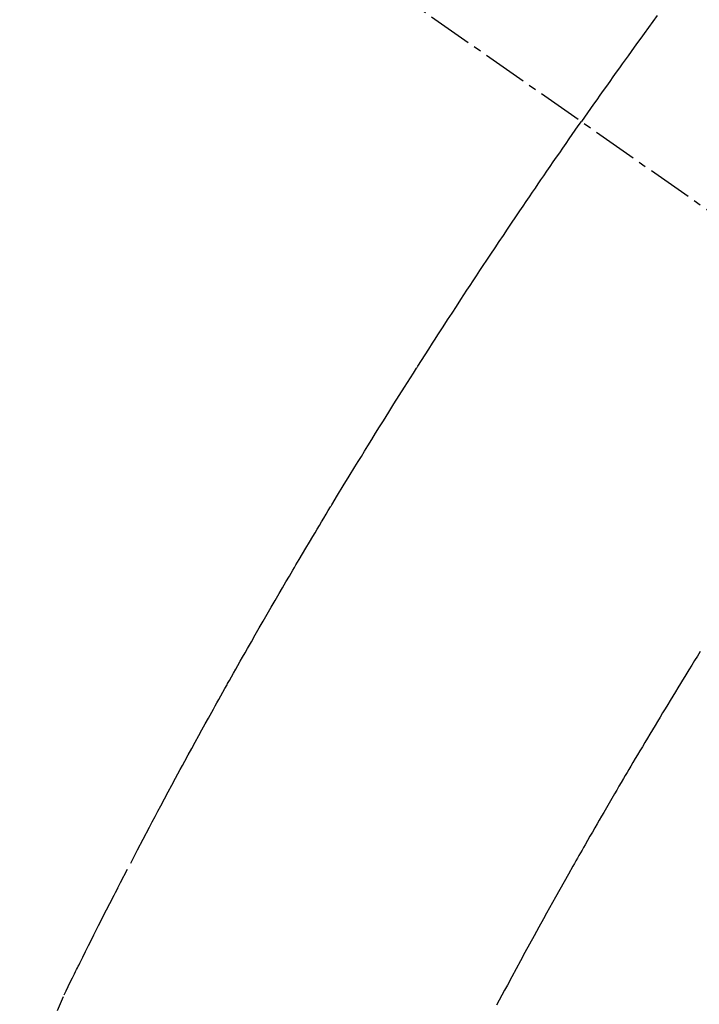
# Model space of a CAD drawing. Units: millimetres. Extents: x -109 to 26472, y -120 to 8859.
# Drawn here: x 17718 to 17730, y 6578 to 6595 of the extents above; entities that cross this region are included whole.
import ezdxf

# ---------------------------------------------------------------- set-up
doc = ezdxf.new("R2010")
doc.units = ezdxf.units.MM
doc.linetypes.add('CENTER2', pattern=[1.125, 0.75, -0.125, 0.125, -0.125])
doc.linetypes.add('HIDDEN', pattern=[0.375, 0.25, -0.125])
doc.layers.add('150-機器', color=8, linetype='Continuous')
doc.layers.add('160-文字', color=254, linetype='Continuous')
doc.styles.add('KH001', font='txt')
doc.dimstyles.new('KH1xx030', dxfattribs={"dimscale": 30, "dimtxt": 2, "dimasz": 0.6, "dimexe": 0.3, "dimexo": 1.2, "dimgap": 0.5, "dimtad": 3, "dimdec": 1, "dimdsep": 46, "dimlunit": 6, "dimtxsty": 'KH001', "dimblk": 'DOT', "dimcen": 1, "dimdle": 1, "dimclrd": 256, "dimclre": 256, "dimclrt": 256, "dimadec": 0, "dimazin": 0, "dimtfac": 1, "dimtdec": 1, "dimtix": 1, "dimtmove": 2, "dimatfit": 3, "dimldrblk": 'CLOSEDBLANK', "dimfxl": 1, "dimtolj": 1, "dimtzin": 0, "dimlwd": -1, "dimlwe": -1, "dimarcsym": 0})

# ---------------------------------------------------------------- blocks, each defined once
blk = doc.blocks.new('F402_H')
at = {"layer": '150-機器', "color": 13, "linetype": 'CENTER2'}
blk.add_line((0, 0), (244.018, -170.863), dxfattribs=at)
at = {"layer": '150-機器', "color": 13, "linetype": 'HIDDEN'}
for points in [[(213.897, -147.1), (213.823, -147.201), (213.749, -147.302), (213.676, -147.404), (213.621, -147.48), (213.566, -147.556), (213.511, -147.632), (213.457, -147.708), (213.408, -147.776), (213.359, -147.843), (213.311, -147.911), (213.262, -147.978), (213.208, -148.055), (213.153, -148.132), (213.099, -148.208), (213.044, -148.285), (212.99, -148.361), (212.936, -148.438), (212.882, -148.514), (212.828, -148.591), (212.777, -148.663), (212.726, -148.736), (212.675, -148.809), (212.624, -148.881)], [(203.84, -163.783), (203.951, -163.525), (203.985, -163.453), (204.02, -163.382), (204.055, -163.311), (204.09, -163.24), (204.108, -163.205), (204.126, -163.169), (204.144, -163.133), (204.161, -163.098), (204.174, -163.071), (204.188, -163.044), (204.201, -163.018), (204.214, -162.991), (204.263, -162.893), (204.311, -162.795), (204.36, -162.697), (204.409, -162.599), (204.45, -162.519), (204.49, -162.438), (204.53, -162.358), (204.571, -162.278), (204.619, -162.183), (204.662, -162.096), (204.715, -161.993), (204.789, -161.851), (204.812, -161.806), (204.832, -161.767), (204.845, -161.742), (204.844, -161.743), (204.84, -161.751), (204.835, -161.76), (204.83, -161.77), (204.825, -161.779), (204.822, -161.784), (204.839, -161.752), (204.867, -161.698), (204.899, -161.637), (205.067, -161.314), (205.183, -161.092), (205.277, -160.911), (205.383, -160.709), (205.43, -160.62), (205.477, -160.531), (205.524, -160.442), (205.571, -160.353), (205.634, -160.237), (205.696, -160.121), (205.758, -160.006), (205.821, -159.89), (205.859, -159.818), (205.897, -159.747), (205.936, -159.675), (205.974, -159.604), (206.032, -159.497), (206.091, -159.39), (206.149, -159.284), (206.208, -159.177), (206.262, -159.079), (206.316, -158.981), (206.371, -158.883), (206.425, -158.785), (206.454, -158.731), (206.484, -158.678), (206.513, -158.625), (206.543, -158.571), (206.578, -158.509), (206.613, -158.447), (206.648, -158.385), (206.683, -158.323), (206.693, -158.305), (206.703, -158.287), (206.713, -158.269), (206.723, -158.251), (206.758, -158.189), (206.793, -158.127), (206.828, -158.064), (206.863, -158.002), (206.904, -157.931), (206.944, -157.86), (206.985, -157.788), (207.025, -157.717), (207.091, -157.602), (207.157, -157.487), (207.223, -157.371), (207.29, -157.256), (207.356, -157.14), (207.423, -157.025), (207.49, -156.91), (207.557, -156.794), (207.614, -156.697), (207.671, -156.599), (207.728, -156.501), (207.785, -156.404), (207.812, -156.359), (207.838, -156.315), (207.864, -156.271), (207.89, -156.226), (207.948, -156.129), (208.006, -156.032), (208.064, -155.934), (208.122, -155.837), (208.158, -155.775), (208.195, -155.713), (208.232, -155.651), (208.269, -155.59), (208.306, -155.528), (208.344, -155.466), (208.381, -155.404), (208.418, -155.342), (208.423, -155.333), (208.429, -155.324), (208.434, -155.316), (208.439, -155.307), (208.535, -155.147), (208.631, -154.988), (208.729, -154.829), (208.826, -154.671), (208.88, -154.583), (208.935, -154.495), (208.989, -154.407), (209.043, -154.319), (209.109, -154.213), (209.174, -154.107), (209.24, -154.001), (209.305, -153.896), (209.393, -153.755), (209.481, -153.615), (209.57, -153.474), (209.658, -153.334), (209.708, -153.255), (209.759, -153.176), (209.809, -153.097), (209.859, -153.018), (209.864, -153.01), (209.87, -153.001), (209.875, -152.992), (209.881, -152.984), (209.942, -152.887), (210.004, -152.791), (210.066, -152.695), (210.128, -152.599), (210.173, -152.529), (210.218, -152.459), (210.263, -152.39), (210.308, -152.32), (210.381, -152.206), (210.455, -152.093), (210.529, -151.98), (210.603, -151.867), (210.654, -151.788), (210.706, -151.71), (210.757, -151.631), (210.808, -151.553), (210.866, -151.466), (210.923, -151.379), (210.98, -151.292), (211.038, -151.206), (211.107, -151.102), (211.177, -150.998), (211.246, -150.894), (211.316, -150.79), (211.385, -150.686), (211.455, -150.582), (211.525, -150.478), (211.595, -150.375), (211.648, -150.297), (211.701, -150.22), (211.754, -150.142), (211.806, -150.065), (211.853, -149.996), (211.9, -149.927), (211.947, -149.858), (211.994, -149.79), (212.047, -149.712), (212.101, -149.635), (212.154, -149.557), (212.207, -149.48), (212.261, -149.403), (212.314, -149.326), (212.367, -149.248), (212.421, -149.171), (212.472, -149.099), (212.522, -149.026), (212.573, -148.954), (212.624, -148.881)], [(214.618, -157.766), (214.571, -157.842), (214.523, -157.919), (214.476, -157.996), (214.429, -158.073), (214.393, -158.13), (214.358, -158.188), (214.322, -158.245), (214.287, -158.303), (214.244, -158.374), (214.2, -158.444), (214.157, -158.515), (214.115, -158.586), (214.072, -158.656), (214.029, -158.727), (213.986, -158.797), (213.944, -158.868), (213.901, -158.938), (213.859, -159.009), (213.816, -159.08), (213.774, -159.15), (213.731, -159.221), (213.689, -159.292), (213.647, -159.363), (213.605, -159.434), (213.566, -159.498), (213.528, -159.563), (213.49, -159.627), (213.452, -159.691), (213.422, -159.743), (213.391, -159.794), (213.361, -159.845), (213.33, -159.897), (213.292, -159.961), (213.255, -160.025), (213.217, -160.09), (213.179, -160.154), (213.134, -160.231), (213.089, -160.309), (213.044, -160.386), (212.999, -160.464), (212.962, -160.528), (212.924, -160.593), (212.887, -160.657), (212.85, -160.722), (212.809, -160.793), (212.769, -160.864), (212.728, -160.935), (212.687, -161.006), (212.662, -161.051), (212.636, -161.096), (212.61, -161.141), (212.584, -161.186), (212.559, -161.232), (212.533, -161.277), (212.507, -161.322), (212.482, -161.368), (212.409, -161.497), (212.336, -161.626), (212.263, -161.755), (212.191, -161.884), (212.14, -161.975), (212.09, -162.065), (212.04, -162.156), (211.989, -162.246), (211.911, -162.388), (211.833, -162.531), (211.754, -162.673), (211.676, -162.815), (211.603, -162.951), (211.529, -163.086), (211.456, -163.222), (211.383, -163.358), (211.337, -163.442), (211.292, -163.526), (211.247, -163.61), (211.202, -163.694)]]:
    blk.add_lwpolyline(points, dxfattribs=at)
blk = doc.blocks.new('_ClosedBlank')
at = {"color": 0, "linetype": 'ByBlock', "lineweight": -2}
for p, q in [((-1, 0.16667), (0, 0)), ((-1, 0.16667), (-1, -0.16667)), ((0, 0), (-1, -0.16667))]:
    blk.add_line(p, q, dxfattribs=at)
blk = doc.blocks.new('_Dot')
at = {"color": 0, "linetype": 'ByBlock', "lineweight": -2}
blk.add_line((-0.5, 0), (-1, 0), dxfattribs=at)
at = {"color": 0, "linetype": 'ByBlock', "const_width": 0.5}
blk.add_lwpolyline([(-0.25, 0, 1), (0.25, 0, 1)], format="xyb", close=True, dxfattribs=at)

msp = doc.modelspace()

# ---------------------------------------------------------------- block references
at = {"layer": '150-機器'}
msp.add_blockref('F402_H', (17515.256, 6741.762), dxfattribs=at)

# ---------------------------------------------------------------- leaders
at = {"layer": '160-文字', "annotation_type": 0, "has_hookline": 1, "hookline_direction": 0}
for points, text_width in [([(17635.234, 6748.95), (18421.781, 6194.377), (18439.781, 6194.377)], 963.959), ([(17312.682, 6720.356), (18109.013, 5638.396), (18127.013, 5638.396)], 1266.091)]:
    msp.add_leader(points, dimstyle='KH1xx030', override={"dimgap": 0.5, "dimtad": 1}, dxfattribs=dict(at, text_width=text_width))
at = {"layer": '160-文字'}
msp.add_leader([(17395.234, 6741.569), (18421.781, 6194.377)], dimstyle='KH1xx030', override={"dimgap": 0.5, "dimtad": 1}, dxfattribs=at)

doc.saveas('drawing.dxf')
